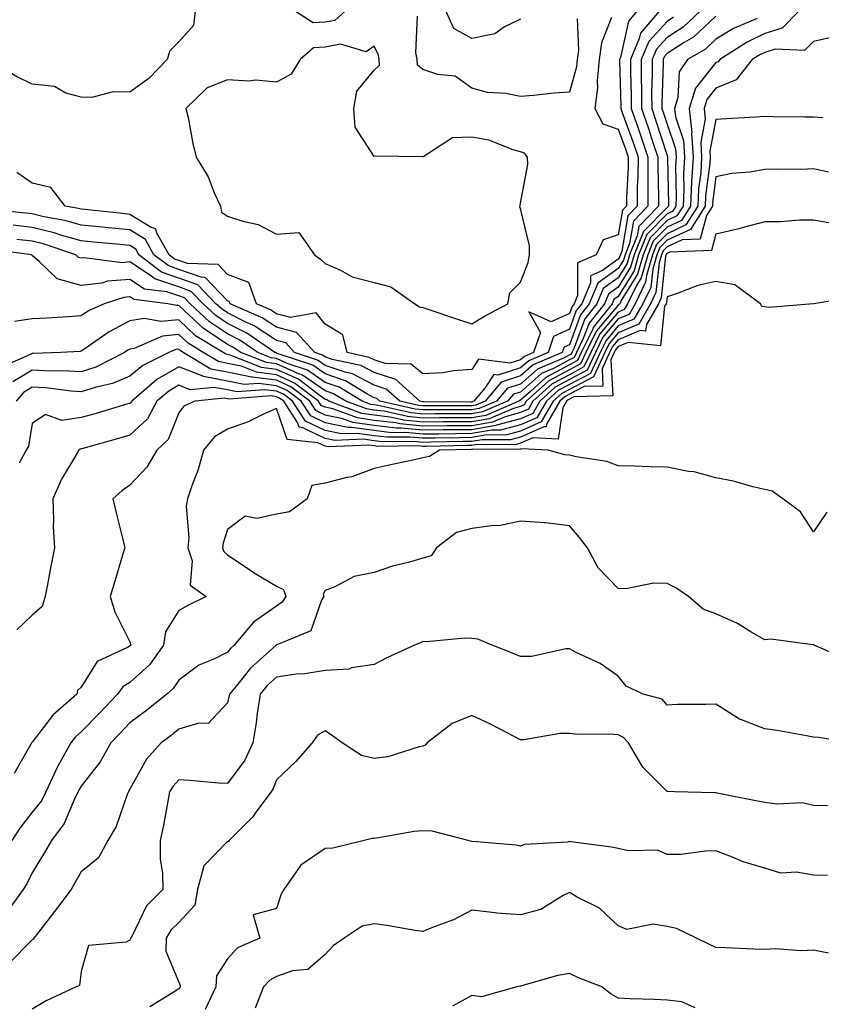
# Model space of a CAD drawing. Units: inches. Extents: x 1039763 to 1042403, y 7223978 to 7226618.
# Drawn here: x 1040655 to 1040820, y 7224898 to 7225100 of the extents above; entities that cross this region are included whole.
import ezdxf

# ---------------------------------------------------------------- set-up
doc = ezdxf.new("R2010")
doc.units = ezdxf.units.IN
doc.header["$MEASUREMENT"] = 0
doc.layers.add('Contour_10397223', color=7, linetype='Continuous', true_color=0xba89dd)

msp = doc.modelspace()

# ---------------------------------------------------------------- linework, layer by layer
at = {"layer": 'Contour_10397223'}
for points in [[(1040691.43, 7225101.92, 2778), (1040691.08, 7225098.89, 2778), (1040688.05, 7225095.57, 2778), (1040686.23, 7225093.74, 2778), (1040685.69, 7225091.92, 2778), (1040681.9, 7225088.07, 2778), (1040678.05, 7225085.26, 2778), (1040674.63, 7225085.34, 2778), (1040670.26, 7225084.13, 2778), (1040668.05, 7225084.24, 2778), (1040664.91, 7225085.06, 2778), (1040662.56, 7225086.43, 2778), (1040658.05, 7225086.9, 2778), (1040654.65, 7225088.52, 2778), (1040649.03, 7225091.92, 2778), (1040648.56, 7225092.43, 2778), (1040648.05, 7225092.56, 2778), (1040643.32, 7225097.19, 2778), (1040638.67, 7225101.92, 2778)], [(1040781.94, 7225101.92, 2780), (1040780.14, 7225099.83, 2780), (1040778.5, 7225092.37, 2780), (1040778.3, 7225091.92, 2780), (1040778.3, 7225091.67, 2780), (1040778.58, 7225082.45, 2780), (1040778.58, 7225081.92, 2780), (1040778.87, 7225081.1, 2780), (1040781.1, 7225074.97, 2780), (1040782.13, 7225071.92, 2780), (1040782.07, 7225067.9, 2780), (1040781.96, 7225065.83, 2780), (1040781.92, 7225061.92, 2780), (1040780.02, 7225059.95, 2780), (1040778.79, 7225052.66, 2780), (1040778.5, 7225051.92, 2780), (1040778.4, 7225051.57, 2780), (1040778.05, 7225051.02, 2780), (1040774.85, 7225048.72, 2780), (1040772.35, 7225047.62, 2780), (1040772.35, 7225046.22, 2780), (1040770.57, 7225041.92, 2780), (1040769.46, 7225040.51, 2780), (1040768.05, 7225036.72, 2780), (1040764.77, 7225035.2, 2780), (1040763.67, 7225031.92, 2780), (1040759.73, 7225030.24, 2780), (1040758.05, 7225028.76, 2780), (1040753.42, 7225027.29, 2780), (1040752.56, 7225027.41, 2780), (1040750.76, 7225024.63, 2780), (1040748.48, 7225021.92, 2780), (1040748.17, 7225021.8, 2780), (1040748.05, 7225021.76, 2780), (1040747.89, 7225021.76, 2780), (1040738.17, 7225021.8, 2780), (1040737.93, 7225021.8, 2780), (1040737.44, 7225021.92, 2780), (1040732.5, 7225026.37, 2780), (1040728.05, 7225027.82, 2780), (1040725.35, 7225029.22, 2780), (1040719.46, 7225030.51, 2780), (1040718.05, 7225031, 2780), (1040717.5, 7225031.37, 2780), (1040715.9, 7225031.92, 2780), (1040712.13, 7225036, 2780), (1040708.05, 7225037.13, 2780), (1040705.14, 7225039.01, 2780), (1040698.6, 7225041.92, 2780), (1040698.44, 7225042.31, 2780), (1040698.05, 7225042.47, 2780), (1040693.44, 7225047.31, 2780), (1040692.64, 7225047.33, 2780), (1040688.05, 7225048.95, 2780), (1040685.84, 7225049.71, 2780), (1040682.97, 7225051.92, 2780), (1040681.21, 7225055.08, 2780), (1040678.05, 7225057.02, 2780), (1040673.58, 7225057.45, 2780), (1040672.39, 7225057.58, 2780), (1040668.05, 7225058.01, 2780), (1040665, 7225058.87, 2780), (1040660.16, 7225059.81, 2780), (1040658.05, 7225060.32, 2780), (1040656.62, 7225060.49, 2780), (1040648.71, 7225061.26, 2780)], [(1040794.89, 7225101.92, 2783), (1040791.37, 7225098.6, 2783), (1040788.05, 7225096.43, 2783), (1040785.9, 7225094.07, 2783), (1040785, 7225091.92, 2783), (1040785, 7225088.87, 2783), (1040784.89, 7225085.08, 2783), (1040784.91, 7225081.92, 2783), (1040785.71, 7225079.58, 2783), (1040788.05, 7225072.31, 2783), (1040788.15, 7225072.02, 2783), (1040788.15, 7225071.82, 2783), (1040788.36, 7225062.23, 2783), (1040788.34, 7225061.92, 2783), (1040788.23, 7225061.74, 2783), (1040788.05, 7225061.65, 2783), (1040783.25, 7225056.72, 2783), (1040781.29, 7225051.92, 2783), (1040780.57, 7225049.4, 2783), (1040778.05, 7225045.32, 2783), (1040776.08, 7225043.89, 2783), (1040775.26, 7225041.92, 2783), (1040772.07, 7225037.9, 2783), (1040770.9, 7225034.77, 2783), (1040769.51, 7225031.92, 2783), (1040769.05, 7225030.92, 2783), (1040768.05, 7225030.4, 2783), (1040764.77, 7225028.64, 2783), (1040762.37, 7225027.6, 2783), (1040758.05, 7225023.81, 2783), (1040756.6, 7225023.37, 2783), (1040755.39, 7225021.92, 2783), (1040750.24, 7225019.73, 2783), (1040748.05, 7225019.34, 2783), (1040745.45, 7225019.32, 2783), (1040740.63, 7225019.34, 2783), (1040738.05, 7225019.3, 2783), (1040735.67, 7225019.54, 2783), (1040728.91, 7225021.06, 2783), (1040728.05, 7225021.18, 2783), (1040727.39, 7225021.26, 2783), (1040725.63, 7225021.92, 2783), (1040720.92, 7225024.79, 2783), (1040718.05, 7225025.79, 2783), (1040714.44, 7225028.31, 2783), (1040710.28, 7225029.69, 2783), (1040708.05, 7225030.71, 2783), (1040706.98, 7225030.85, 2783), (1040704.24, 7225031.92, 2783), (1040700.57, 7225034.44, 2783), (1040698.05, 7225035.71, 2783), (1040694.32, 7225038.19, 2783), (1040690.39, 7225041.92, 2783), (1040689.24, 7225043.11, 2783), (1040688.05, 7225043.52, 2783), (1040685.63, 7225044.34, 2783), (1040681.04, 7225044.91, 2783), (1040678.05, 7225046.88, 2783), (1040673.46, 7225046.51, 2783), (1040672.27, 7225046.14, 2783), (1040668.05, 7225045.61, 2783), (1040663.15, 7225047.02, 2783), (1040659.5, 7225050.47, 2783), (1040658.05, 7225051.76, 2783), (1040657.97, 7225051.84, 2783), (1040657.87, 7225051.92, 2783), (1040649.24, 7225053.11, 2783)], [(1040815.12, 7225101.92, 2786), (1040811.6, 7225098.37, 2786), (1040808.05, 7225097.27, 2786), (1040804.46, 7225095.51, 2786), (1040798.85, 7225091.92, 2786), (1040798.5, 7225091.47, 2786), (1040798.05, 7225091.3, 2786), (1040793.89, 7225086.08, 2786), (1040792.6, 7225081.92, 2786), (1040793.11, 7225076.98, 2786), (1040793.09, 7225076.88, 2786), (1040793.38, 7225071.92, 2786), (1040793.09, 7225066.96, 2786), (1040793.09, 7225066.88, 2786), (1040792.84, 7225061.92, 2786), (1040791, 7225058.97, 2786), (1040788.05, 7225057.6, 2786), (1040785.24, 7225054.73, 2786), (1040784.1, 7225051.92, 2786), (1040782.74, 7225047.23, 2786), (1040781.76, 7225045.63, 2786), (1040779.94, 7225041.92, 2786), (1040779.26, 7225040.71, 2786), (1040778.05, 7225040.2, 2786), (1040774.26, 7225035.71, 2786), (1040772.41, 7225031.92, 2786), (1040771.02, 7225028.95, 2786), (1040768.05, 7225027.37, 2786), (1040764.5, 7225025.47, 2786), (1040760.59, 7225021.92, 2786), (1040759.65, 7225020.32, 2786), (1040758.05, 7225019.6, 2786), (1040754.87, 7225018.74, 2786), (1040752.31, 7225017.66, 2786), (1040748.05, 7225016.92, 2786), (1040743.11, 7225016.86, 2786), (1040742.99, 7225016.86, 2786), (1040738.05, 7225016.82, 2786), (1040733.4, 7225017.27, 2786), (1040732.48, 7225017.49, 2786), (1040728.05, 7225018.01, 2786), (1040724.63, 7225018.5, 2786), (1040719.61, 7225020.36, 2786), (1040718.05, 7225020.69, 2786), (1040717.21, 7225021.08, 2786), (1040716.68, 7225021.92, 2786), (1040711.78, 7225025.65, 2786), (1040708.05, 7225027.35, 2786), (1040703.99, 7225027.86, 2786), (1040700.86, 7225029.11, 2786), (1040698.05, 7225029.69, 2786), (1040696.17, 7225030.05, 2786), (1040693.05, 7225031.92, 2786), (1040689.94, 7225033.81, 2786), (1040688.05, 7225035.59, 2786), (1040684.69, 7225035.28, 2786), (1040678.89, 7225032.76, 2786), (1040678.05, 7225032.6, 2786), (1040677.6, 7225032.37, 2786), (1040676.96, 7225031.92, 2786), (1040671.06, 7225028.91, 2786), (1040668.05, 7225027.97, 2786), (1040664.32, 7225028.19, 2786), (1040661.86, 7225028.11, 2786), (1040658.05, 7225028.29, 2786), (1040654.09, 7225025.88, 2786)], [(1040786.53, 7225101.92, 2781), (1040782.6, 7225097.37, 2781), (1040782.35, 7225096.22, 2781), (1040780.55, 7225091.92, 2781), (1040780.55, 7225089.42, 2781), (1040780.69, 7225084.56, 2781), (1040780.69, 7225081.92, 2781), (1040782.11, 7225077.86, 2781), (1040782.6, 7225076.47, 2781), (1040784.14, 7225071.92, 2781), (1040784.09, 7225067.96, 2781), (1040784.14, 7225065.83, 2781), (1040784.1, 7225061.92, 2781), (1040781.16, 7225058.81, 2781), (1040780.37, 7225054.24, 2781), (1040779.44, 7225051.92, 2781), (1040779.12, 7225050.85, 2781), (1040778.05, 7225049.13, 2781), (1040773.85, 7225046.12, 2781), (1040772.13, 7225041.92, 2781), (1040770.34, 7225039.63, 2781), (1040768.05, 7225033.5, 2781), (1040766.98, 7225032.99, 2781), (1040766.6, 7225031.92, 2781), (1040760.61, 7225029.36, 2781), (1040758.05, 7225027.12, 2781), (1040754.1, 7225025.87, 2781), (1040750.78, 7225021.92, 2781), (1040748.87, 7225021.1, 2781), (1040748.05, 7225020.96, 2781), (1040747.09, 7225020.96, 2781), (1040738.99, 7225020.98, 2781), (1040738.05, 7225020.96, 2781), (1040737.19, 7225021.06, 2781), (1040733.34, 7225021.92, 2781), (1040730.55, 7225024.42, 2781), (1040728.05, 7225025.24, 2781), (1040723.66, 7225027.53, 2781), (1040722.11, 7225027.86, 2781), (1040718.05, 7225029.26, 2781), (1040716.49, 7225030.36, 2781), (1040711.78, 7225031.92, 2781), (1040710, 7225033.87, 2781), (1040708.05, 7225034.4, 2781), (1040703.48, 7225037.35, 2781), (1040701.94, 7225038.03, 2781), (1040698.05, 7225040.01, 2781), (1040696.9, 7225040.77, 2781), (1040695.67, 7225041.92, 2781), (1040691.92, 7225045.79, 2781), (1040688.05, 7225047.13, 2781), (1040684.48, 7225048.35, 2781), (1040679.87, 7225051.92, 2781), (1040679.22, 7225053.09, 2781), (1040678.05, 7225053.81, 2781), (1040675.96, 7225054.01, 2781), (1040670.65, 7225054.52, 2781), (1040668.05, 7225054.77, 2781), (1040664.07, 7225055.9, 2781), (1040662.54, 7225056.41, 2781), (1040658.05, 7225057.51, 2781), (1040654.12, 7225057.99, 2781)], [(1040722.17, 7225101.92, 2778), (1040720, 7225099.97, 2778), (1040718.05, 7225099.62, 2778), (1040715.57, 7225099.44, 2778), (1040711.78, 7225101.92, 2778)], [(1040758.05, 7225100.22, 2777), (1040754.75, 7225098.62, 2777), (1040752.76, 7225097.21, 2777), (1040748.05, 7225096.28, 2777), (1040744.4, 7225098.27, 2777), (1040742.72, 7225101.92, 2777)], [(1040806.51, 7225100.38, 2785), (1040801.68, 7225098.29, 2785), (1040798.05, 7225096.1, 2785), (1040795.9, 7225094.07, 2785), (1040792.21, 7225091.92, 2785), (1040790.53, 7225089.44, 2785), (1040790.26, 7225084.13, 2785), (1040789.57, 7225081.92, 2785), (1040789.75, 7225080.22, 2785), (1040791.45, 7225075.32, 2785), (1040791.64, 7225071.92, 2785), (1040791.45, 7225068.52, 2785), (1040791.51, 7225065.38, 2785), (1040791.33, 7225061.92, 2785), (1040790.08, 7225059.89, 2785), (1040788.05, 7225058.95, 2785), (1040784.57, 7225055.4, 2785), (1040783.17, 7225051.92, 2785), (1040782.01, 7225047.96, 2785), (1040778.67, 7225042.55, 2785), (1040778.38, 7225041.92, 2785), (1040778.25, 7225041.72, 2785), (1040778.05, 7225041.63, 2785), (1040773.62, 7225036.35, 2785), (1040771.45, 7225031.92, 2785), (1040770.35, 7225029.62, 2785), (1040768.05, 7225028.38, 2785), (1040763.85, 7225026.12, 2785), (1040759.22, 7225021.92, 2785), (1040758.79, 7225021.18, 2785), (1040758.05, 7225020.85, 2785), (1040756.59, 7225020.46, 2785), (1040751.62, 7225018.35, 2785), (1040748.05, 7225017.72, 2785), (1040743.81, 7225017.68, 2785), (1040742.29, 7225017.68, 2785), (1040738.05, 7225017.66, 2785), (1040734.16, 7225018.03, 2785), (1040731.29, 7225018.68, 2785), (1040728.05, 7225019.07, 2785), (1040725.55, 7225019.42, 2785), (1040718.81, 7225021.92, 2785), (1040718.34, 7225022.21, 2785), (1040718.05, 7225022.31, 2785), (1040716.74, 7225023.23, 2785), (1040712.56, 7225026.43, 2785), (1040708.05, 7225028.46, 2785), (1040704.98, 7225028.85, 2785), (1040698.58, 7225031.39, 2785), (1040698.05, 7225031.51, 2785), (1040697.7, 7225031.57, 2785), (1040697.11, 7225031.92, 2785), (1040691.49, 7225035.36, 2785), (1040688.05, 7225038.58, 2785), (1040684.38, 7225038.25, 2785), (1040681.06, 7225038.91, 2785), (1040678.05, 7225038.4, 2785), (1040673.81, 7225036.16, 2785), (1040668.79, 7225032.66, 2785), (1040668.05, 7225032.17, 2785), (1040667.82, 7225032.15, 2785), (1040663.89, 7225031.92, 2785), (1040658.23, 7225031.74, 2785), (1040658.05, 7225031.74, 2785), (1040657.62, 7225031.49, 2785), (1040651.29, 7225028.68, 2785)], [(1040798.05, 7225100.85, 2784), (1040793.44, 7225096.53, 2784), (1040791.55, 7225095.42, 2784), (1040788.05, 7225093.15, 2784), (1040787.46, 7225092.51, 2784), (1040787.23, 7225091.92, 2784), (1040787.23, 7225091.1, 2784), (1040787, 7225082.97, 2784), (1040787, 7225081.92, 2784), (1040787.27, 7225081.14, 2784), (1040788.05, 7225078.72, 2784), (1040789.79, 7225073.66, 2784), (1040789.91, 7225071.92, 2784), (1040789.79, 7225070.18, 2784), (1040789.94, 7225063.81, 2784), (1040789.85, 7225061.92, 2784), (1040789.16, 7225060.81, 2784), (1040788.05, 7225060.3, 2784), (1040783.91, 7225056.06, 2784), (1040782.23, 7225051.92, 2784), (1040781.29, 7225048.68, 2784), (1040778.05, 7225043.42, 2784), (1040777.17, 7225042.8, 2784), (1040776.82, 7225041.92, 2784), (1040772.93, 7225037.04, 2784), (1040772.82, 7225036.69, 2784), (1040770.47, 7225031.92, 2784), (1040769.71, 7225030.26, 2784), (1040768.05, 7225029.4, 2784), (1040763.19, 7225026.78, 2784), (1040760.08, 7225023.95, 2784), (1040758.05, 7225022.15, 2784), (1040757.87, 7225022.1, 2784), (1040757.72, 7225021.92, 2784), (1040750.94, 7225019.03, 2784), (1040748.05, 7225018.54, 2784), (1040744.63, 7225018.5, 2784), (1040741.45, 7225018.52, 2784), (1040738.05, 7225018.48, 2784), (1040734.91, 7225018.78, 2784), (1040730.1, 7225019.87, 2784), (1040728.05, 7225020.12, 2784), (1040726.47, 7225020.34, 2784), (1040722.23, 7225021.92, 2784), (1040719.63, 7225023.5, 2784), (1040718.05, 7225024.05, 2784), (1040713.42, 7225027.29, 2784), (1040712.31, 7225027.66, 2784), (1040708.05, 7225029.58, 2784), (1040705.98, 7225029.85, 2784), (1040700.75, 7225031.92, 2784), (1040699.14, 7225033.01, 2784), (1040698.05, 7225033.58, 2784), (1040693.07, 7225036.9, 2784), (1040693.05, 7225036.92, 2784), (1040688.05, 7225041.57, 2784), (1040687.68, 7225041.55, 2784), (1040685.78, 7225041.92, 2784), (1040678.89, 7225042.76, 2784), (1040678.05, 7225043.31, 2784), (1040676.76, 7225043.21, 2784), (1040672.74, 7225041.92, 2784), (1040669.55, 7225040.42, 2784), (1040668.05, 7225039.42, 2784), (1040665.37, 7225039.24, 2784), (1040661, 7225038.97, 2784), (1040658.05, 7225038.78, 2784), (1040654.42, 7225038.29, 2784)], [(1040789.38, 7225100.59, 2782), (1040788.05, 7225099.73, 2782), (1040784.34, 7225095.63, 2782), (1040782.78, 7225091.92, 2782), (1040782.78, 7225087.19, 2782), (1040782.8, 7225086.67, 2782), (1040782.8, 7225081.92, 2782), (1040784.16, 7225078.03, 2782), (1040785.2, 7225074.77, 2782), (1040786.16, 7225071.92, 2782), (1040786.14, 7225070.01, 2782), (1040786.31, 7225063.66, 2782), (1040786.29, 7225061.92, 2782), (1040782.27, 7225057.7, 2782), (1040781.96, 7225055.83, 2782), (1040780.35, 7225051.92, 2782), (1040779.85, 7225050.12, 2782), (1040778.05, 7225047.23, 2782), (1040774.96, 7225045.01, 2782), (1040773.69, 7225041.92, 2782), (1040771.19, 7225038.78, 2782), (1040769.01, 7225032.88, 2782), (1040768.54, 7225031.92, 2782), (1040768.38, 7225031.59, 2782), (1040768.05, 7225031.41, 2782), (1040766.96, 7225030.83, 2782), (1040761.49, 7225028.48, 2782), (1040758.05, 7225025.46, 2782), (1040755.35, 7225024.62, 2782), (1040753.09, 7225021.92, 2782), (1040749.55, 7225020.42, 2782), (1040748.05, 7225020.14, 2782), (1040746.27, 7225020.14, 2782), (1040739.81, 7225020.16, 2782), (1040738.05, 7225020.14, 2782), (1040736.43, 7225020.3, 2782), (1040729.22, 7225021.92, 2782), (1040728.62, 7225022.49, 2782), (1040728.05, 7225022.66, 2782), (1040726.53, 7225023.44, 2782), (1040722.21, 7225026.08, 2782), (1040718.05, 7225027.53, 2782), (1040715.47, 7225029.34, 2782), (1040708.23, 7225031.74, 2782), (1040708.05, 7225031.82, 2782), (1040707.95, 7225031.82, 2782), (1040707.74, 7225031.92, 2782), (1040702, 7225035.87, 2782), (1040698.05, 7225037.86, 2782), (1040695.61, 7225039.48, 2782), (1040693.03, 7225041.92, 2782), (1040690.57, 7225044.44, 2782), (1040688.05, 7225045.34, 2782), (1040683.13, 7225047, 2782), (1040682.44, 7225047.53, 2782), (1040678.05, 7225050.46, 2782), (1040676.45, 7225050.32, 2782), (1040668.66, 7225051.31, 2782), (1040668.05, 7225051.24, 2782), (1040667.52, 7225051.39, 2782), (1040666.96, 7225051.92, 2782), (1040660.28, 7225054.15, 2782), (1040658.05, 7225054.71, 2782), (1040654.89, 7225055.08, 2782)], [(1040776.68, 7225100.55, 2779), (1040774.63, 7225095.34, 2779), (1040774.12, 7225091.92, 2779), (1040773.73, 7225087.6, 2779), (1040773.83, 7225086.14, 2779), (1040773.28, 7225081.92, 2779), (1040774.91, 7225078.78, 2779), (1040778.05, 7225077.7, 2779), (1040779.59, 7225073.46, 2779), (1040780.1, 7225071.92, 2779), (1040780.08, 7225069.89, 2779), (1040779.75, 7225063.62, 2779), (1040779.73, 7225061.92, 2779), (1040778.91, 7225061.06, 2779), (1040778.05, 7225056, 2779), (1040774.96, 7225055.01, 2779), (1040773.52, 7225051.92, 2779), (1040769.71, 7225050.26, 2779), (1040769.69, 7225043.56, 2779), (1040769.01, 7225041.92, 2779), (1040768.6, 7225041.37, 2779), (1040768.05, 7225039.93, 2779), (1040764.32, 7225038.19, 2779), (1040759.75, 7225040.22, 2779), (1040762.11, 7225035.98, 2779), (1040760.73, 7225031.92, 2779), (1040758.85, 7225031.12, 2779), (1040758.05, 7225030.42, 2779), (1040755.84, 7225029.71, 2779), (1040749.42, 7225030.55, 2779), (1040748.05, 7225028.44, 2779), (1040744.28, 7225028.15, 2779), (1040742.19, 7225027.78, 2779), (1040738.05, 7225027.51, 2779), (1040735.63, 7225029.5, 2779), (1040730.3, 7225029.67, 2779), (1040728.05, 7225030.42, 2779), (1040727.05, 7225030.92, 2779), (1040722.52, 7225031.92, 2779), (1040721.64, 7225035.51, 2779), (1040718.05, 7225037.72, 2779), (1040716.17, 7225040.05, 2779), (1040710.9, 7225039.07, 2779), (1040708.05, 7225039.85, 2779), (1040706.8, 7225040.67, 2779), (1040703.97, 7225041.92, 2779), (1040702.39, 7225046.26, 2779), (1040698.05, 7225047.88, 2779), (1040696.08, 7225049.95, 2779), (1040689.83, 7225050.14, 2779), (1040688.05, 7225050.77, 2779), (1040687.19, 7225051.06, 2779), (1040686.08, 7225051.92, 2779), (1040683.58, 7225056.39, 2779), (1040683.36, 7225057.23, 2779), (1040682.42, 7225057.55, 2779), (1040678.05, 7225060.22, 2779), (1040676.51, 7225060.38, 2779), (1040668.79, 7225061.18, 2779), (1040668.05, 7225061.26, 2779), (1040667.52, 7225061.39, 2779), (1040664.79, 7225061.92, 2779), (1040661.84, 7225065.71, 2779), (1040658.05, 7225066.59, 2779), (1040654.91, 7225068.78, 2779)], [(1040769.67, 7225100.3, 2778), (1040769.94, 7225093.81, 2778), (1040769.67, 7225091.92, 2778), (1040769.53, 7225090.44, 2778), (1040768.05, 7225085.24, 2778), (1040764.94, 7225085.03, 2778), (1040760.69, 7225084.56, 2778), (1040758.05, 7225084.36, 2778), (1040755.02, 7225084.95, 2778), (1040751.29, 7225085.16, 2778), (1040748.05, 7225086.04, 2778), (1040744.67, 7225088.54, 2778), (1040741.08, 7225088.89, 2778), (1040738.05, 7225089.91, 2778), (1040736.92, 7225090.79, 2778), (1040736.84, 7225091.92, 2778), (1040736.6, 7225093.37, 2778), (1040736.96, 7225100.83, 2778)], [(1040822.87, 7225096.74, 2787), (1040818.05, 7225095.65, 2787), (1040816.19, 7225093.78, 2787), (1040810.2, 7225094.07, 2787), (1040808.05, 7225093.38, 2787), (1040807.05, 7225092.92, 2787), (1040805.51, 7225091.92, 2787), (1040802.21, 7225087.76, 2787), (1040798.05, 7225086.08, 2787), (1040796.21, 7225083.76, 2787), (1040795.63, 7225081.92, 2787), (1040795.86, 7225079.73, 2787), (1040794.94, 7225075.03, 2787), (1040795.12, 7225071.92, 2787), (1040794.94, 7225068.81, 2787), (1040794.51, 7225065.46, 2787), (1040794.34, 7225061.92, 2787), (1040791.92, 7225058.05, 2787), (1040788.05, 7225056.26, 2787), (1040785.9, 7225054.07, 2787), (1040785.04, 7225051.92, 2787), (1040783.81, 7225047.68, 2787), (1040783.67, 7225046.3, 2787), (1040781.53, 7225041.92, 2787), (1040780.26, 7225039.71, 2787), (1040778.05, 7225038.8, 2787), (1040774.91, 7225035.06, 2787), (1040773.38, 7225031.92, 2787), (1040771.68, 7225028.29, 2787), (1040768.05, 7225026.37, 2787), (1040765.16, 7225024.81, 2787), (1040761.98, 7225021.92, 2787), (1040760.53, 7225019.44, 2787), (1040758.05, 7225018.35, 2787), (1040753.15, 7225017.02, 2787), (1040753.01, 7225016.96, 2787), (1040748.05, 7225016.1, 2787), (1040743.91, 7225016.06, 2787), (1040742.17, 7225016.04, 2787), (1040738.05, 7225016, 2787), (1040733.54, 7225016.43, 2787), (1040732.54, 7225016.41, 2787), (1040728.05, 7225016.96, 2787), (1040723.69, 7225017.56, 2787), (1040721.62, 7225018.35, 2787), (1040718.05, 7225019.09, 2787), (1040716.14, 7225020.01, 2787), (1040714.89, 7225021.92, 2787), (1040711.02, 7225024.89, 2787), (1040708.05, 7225026.22, 2787), (1040703.11, 7225026.86, 2787), (1040702.97, 7225026.84, 2787), (1040698.05, 7225027.88, 2787), (1040694.63, 7225028.5, 2787), (1040688.97, 7225031.92, 2787), (1040688.4, 7225032.27, 2787), (1040688.05, 7225032.58, 2787), (1040687.44, 7225032.53, 2787), (1040686.02, 7225031.92, 2787), (1040680.69, 7225029.28, 2787), (1040678.05, 7225027.06, 2787), (1040674.44, 7225025.53, 2787), (1040670.9, 7225024.77, 2787), (1040668.05, 7225023.87, 2787), (1040665.98, 7225023.99, 2787), (1040660.82, 7225024.69, 2787), (1040658.05, 7225024.83, 2787), (1040656.23, 7225023.74, 2787), (1040654.77, 7225021.92, 2787)], [(1040819.96, 7225080.01, 2788), (1040818.05, 7225080.1, 2788), (1040816.25, 7225080.12, 2788), (1040809.75, 7225080.22, 2788), (1040808.05, 7225080.24, 2788), (1040806.23, 7225080.1, 2788), (1040800.2, 7225079.77, 2788), (1040798.05, 7225079.62, 2788), (1040796.8, 7225073.17, 2788), (1040796.86, 7225071.92, 2788), (1040796.8, 7225070.67, 2788), (1040795.94, 7225064.03, 2788), (1040795.84, 7225061.92, 2788), (1040792.85, 7225057.12, 2788), (1040788.05, 7225054.91, 2788), (1040786.57, 7225053.4, 2788), (1040785.98, 7225051.92, 2788), (1040785.12, 7225048.99, 2788), (1040784.73, 7225045.24, 2788), (1040783.11, 7225041.92, 2788), (1040781.25, 7225038.72, 2788), (1040778.05, 7225037.37, 2788), (1040775.57, 7225034.4, 2788), (1040774.34, 7225031.92, 2788), (1040772.35, 7225027.62, 2788), (1040768.05, 7225025.36, 2788), (1040765.8, 7225024.17, 2788), (1040763.34, 7225021.92, 2788), (1040761.41, 7225018.56, 2788), (1040758.05, 7225017.1, 2788), (1040753.97, 7225016, 2788), (1040752.13, 7225016, 2788), (1040748.05, 7225015.3, 2788), (1040744.71, 7225015.26, 2788), (1040741.33, 7225015.2, 2788), (1040738.05, 7225015.16, 2788), (1040734.46, 7225015.51, 2788), (1040731.6, 7225015.47, 2788), (1040728.05, 7225015.92, 2788), (1040723.4, 7225016.57, 2788), (1040722.66, 7225016.53, 2788), (1040718.05, 7225017.51, 2788), (1040715.06, 7225018.93, 2788), (1040713.11, 7225021.92, 2788), (1040710.24, 7225024.11, 2788), (1040708.05, 7225025.1, 2788), (1040704.4, 7225025.57, 2788), (1040701.47, 7225025.34, 2788), (1040698.05, 7225026.06, 2788), (1040693.11, 7225026.98, 2788), (1040692.84, 7225027.13, 2788), (1040688.05, 7225028.97, 2788), (1040683.56, 7225026.41, 2788), (1040678.4, 7225021.92, 2788), (1040678.28, 7225021.69, 2788), (1040678.05, 7225021.47, 2788), (1040677.42, 7225021.3, 2788), (1040670.67, 7225019.3, 2788), (1040668.05, 7225018.58, 2788), (1040664.09, 7225017.96, 2788), (1040660.73, 7225019.24, 2788), (1040658.05, 7225017.39, 2788), (1040657.25, 7225012.72, 2788), (1040656.82, 7225011.92, 2788), (1040655.34, 7225009.21, 2788)], [(1040821.12, 7225068.85, 2789), (1040818.05, 7225069.52, 2789), (1040815.57, 7225069.44, 2789), (1040810.49, 7225069.48, 2789), (1040808.05, 7225069.42, 2789), (1040805.02, 7225068.89, 2789), (1040801.35, 7225068.62, 2789), (1040798.05, 7225067.92, 2789), (1040797.37, 7225062.6, 2789), (1040797.33, 7225061.92, 2789), (1040796.14, 7225060.01, 2789), (1040794.85, 7225055.12, 2789), (1040791.12, 7225054.99, 2789), (1040788.05, 7225053.56, 2789), (1040787.23, 7225052.74, 2789), (1040786.9, 7225051.92, 2789), (1040786.45, 7225050.32, 2789), (1040785.78, 7225044.19, 2789), (1040784.69, 7225041.92, 2789), (1040782.25, 7225037.72, 2789), (1040778.05, 7225035.94, 2789), (1040776.21, 7225033.76, 2789), (1040775.32, 7225031.92, 2789), (1040773.01, 7225026.96, 2789), (1040768.05, 7225024.36, 2789), (1040766.47, 7225023.5, 2789), (1040764.73, 7225021.92, 2789), (1040762.27, 7225017.7, 2789), (1040758.05, 7225015.83, 2789), (1040754.96, 7225015.01, 2789), (1040751.16, 7225015.03, 2789), (1040748.05, 7225014.48, 2789), (1040745.51, 7225014.46, 2789), (1040740.49, 7225014.36, 2789), (1040738.05, 7225014.34, 2789), (1040735.37, 7225014.6, 2789), (1040730.69, 7225014.56, 2789), (1040728.05, 7225014.87, 2789), (1040724.63, 7225015.34, 2789), (1040721.35, 7225015.22, 2789), (1040718.05, 7225015.9, 2789), (1040713.99, 7225017.86, 2789), (1040711.33, 7225021.92, 2789), (1040709.48, 7225023.35, 2789), (1040708.05, 7225023.99, 2789), (1040705.69, 7225024.28, 2789), (1040699.96, 7225023.83, 2789), (1040698.05, 7225024.24, 2789), (1040695.2, 7225024.77, 2789), (1040690.41, 7225024.28, 2789), (1040688.05, 7225025.2, 2789), (1040685.98, 7225023.99, 2789), (1040683.58, 7225021.92, 2789), (1040681.62, 7225018.35, 2789), (1040678.05, 7225014.95, 2789), (1040675.71, 7225014.26, 2789), (1040668.38, 7225012.25, 2789), (1040668.05, 7225012.15, 2789), (1040667.84, 7225012.13, 2789), (1040667.6, 7225011.92, 2789), (1040667.05, 7225010.92, 2789), (1040664.03, 7225005.94, 2789), (1040662.27, 7225001.92, 2789), (1040662.42, 7224997.55, 2789), (1040662.35, 7224996.22, 2789), (1040662.56, 7224991.92, 2789), (1040661.82, 7224988.15, 2789), (1040661.27, 7224985.14, 2789), (1040660.65, 7224981.92, 2789), (1040660.08, 7224979.89, 2789), (1040658.05, 7224978.09, 2789), (1040654.91, 7224975.06, 2789)], [(1040821.59, 7225058.38, 2790), (1040818.05, 7225059.01, 2790), (1040815.18, 7225059.05, 2790), (1040811.29, 7225058.68, 2790), (1040808.05, 7225058.72, 2790), (1040803.67, 7225057.55, 2790), (1040802.72, 7225057.25, 2790), (1040798.05, 7225056.16, 2790), (1040797.17, 7225052.8, 2790), (1040788.62, 7225052.49, 2790), (1040788.05, 7225052.21, 2790), (1040787.89, 7225052.08, 2790), (1040787.84, 7225051.92, 2790), (1040787.76, 7225051.63, 2790), (1040786.86, 7225043.11, 2790), (1040786.27, 7225041.92, 2790), (1040783.81, 7225037.68, 2790), (1040783.66, 7225036.31, 2790), (1040782.56, 7225036.43, 2790), (1040778.05, 7225034.52, 2790), (1040776.86, 7225033.11, 2790), (1040776.27, 7225031.92, 2790), (1040774.73, 7225028.6, 2790), (1040774.92, 7225025.05, 2790), (1040771.08, 7225024.95, 2790), (1040768.05, 7225023.35, 2790), (1040767.13, 7225022.84, 2790), (1040766.1, 7225021.92, 2790), (1040763.38, 7225017.25, 2790), (1040763.3, 7225016.67, 2790), (1040762.82, 7225016.69, 2790), (1040758.05, 7225014.58, 2790), (1040755.96, 7225014.01, 2790), (1040750.16, 7225014.03, 2790), (1040748.05, 7225013.68, 2790), (1040746.31, 7225013.66, 2790), (1040739.65, 7225013.52, 2790), (1040738.05, 7225013.5, 2790), (1040736.29, 7225013.68, 2790), (1040729.75, 7225013.62, 2790), (1040728.05, 7225013.81, 2790), (1040725.84, 7225014.13, 2790), (1040720.02, 7225013.89, 2790), (1040718.05, 7225014.3, 2790), (1040713.46, 7225016.51, 2790), (1040712.72, 7225016.59, 2790), (1040712.37, 7225017.6, 2790), (1040709.55, 7225021.92, 2790), (1040708.69, 7225022.56, 2790), (1040708.05, 7225022.86, 2790), (1040706.96, 7225023.01, 2790), (1040698.46, 7225022.33, 2790), (1040698.05, 7225022.43, 2790), (1040697.42, 7225022.55, 2790), (1040691.33, 7225021.92, 2790), (1040689.07, 7225020.9, 2790), (1040688.05, 7225019.56, 2790), (1040685.9, 7225014.07, 2790), (1040683.56, 7225011.92, 2790), (1040681.53, 7225008.44, 2790), (1040678.05, 7225004.75, 2790), (1040676.37, 7225003.6, 2790), (1040674.51, 7225001.92, 2790), (1040675.2, 7224999.07, 2790), (1040676.66, 7224993.31, 2790), (1040677, 7224991.92, 2790), (1040676.55, 7224990.42, 2790), (1040674.92, 7224985.05, 2790), (1040673.97, 7224981.92, 2790), (1040674.94, 7224978.81, 2790), (1040678.05, 7224972.64, 2790), (1040678.19, 7224972.06, 2790), (1040678.17, 7224971.92, 2790), (1040678.13, 7224971.84, 2790), (1040678.05, 7224971.78, 2790), (1040677.68, 7224971.55, 2790), (1040671.35, 7224968.62, 2790), (1040668.05, 7224963.35, 2790), (1040667.33, 7224962.64, 2790), (1040667.19, 7224961.92, 2790), (1040662.31, 7224957.66, 2790), (1040658.05, 7224952.06, 2790), (1040657.97, 7224952, 2790), (1040657.91, 7224951.92, 2790), (1040657.78, 7224951.65, 2790), (1040654.3, 7224945.67, 2790)], [(1040826.74, 7225043.23, 2791), (1040818.05, 7225041.92, 2791), (1040808.83, 7225041.14, 2791), (1040808.05, 7225041.28, 2791), (1040807.48, 7225041.35, 2791), (1040807.19, 7225041.92, 2791), (1040801.94, 7225045.81, 2791), (1040798.05, 7225046.49, 2791), (1040794.36, 7225045.61, 2791), (1040790.1, 7225043.97, 2791), (1040788.05, 7225043.35, 2791), (1040787.91, 7225042.06, 2791), (1040787.85, 7225041.92, 2791), (1040787.56, 7225041.43, 2791), (1040786.72, 7225033.25, 2791), (1040780.1, 7225033.97, 2791), (1040778.05, 7225033.11, 2791), (1040777.5, 7225032.47, 2791), (1040777.25, 7225031.92, 2791), (1040776.55, 7225030.42, 2791), (1040776.96, 7225023.01, 2791), (1040768.93, 7225022.8, 2791), (1040768.05, 7225022.33, 2791), (1040767.78, 7225022.19, 2791), (1040767.48, 7225021.92, 2791), (1040766.68, 7225020.55, 2791), (1040765.78, 7225014.19, 2791), (1040760.57, 7225014.44, 2791), (1040758.05, 7225013.33, 2791), (1040756.94, 7225013.03, 2791), (1040749.18, 7225013.05, 2791), (1040748.05, 7225012.86, 2791), (1040747.11, 7225012.86, 2791), (1040738.81, 7225012.68, 2791), (1040738.05, 7225012.68, 2791), (1040737.21, 7225012.76, 2791), (1040728.81, 7225012.68, 2791), (1040728.05, 7225012.76, 2791), (1040727.07, 7225012.9, 2791), (1040718.71, 7225012.58, 2791), (1040718.05, 7225012.72, 2791), (1040716.53, 7225013.44, 2791), (1040710.24, 7225014.11, 2791), (1040708.05, 7225020.44, 2791), (1040705.41, 7225019.28, 2791), (1040702.25, 7225017.72, 2791), (1040698.05, 7225016.24, 2791), (1040695.35, 7225014.62, 2791), (1040693.11, 7225011.92, 2791), (1040692.03, 7225007.94, 2791), (1040690.71, 7225004.58, 2791), (1040689.83, 7225001.92, 2791), (1040689.57, 7225000.4, 2791), (1040690.08, 7224993.95, 2791), (1040689.87, 7224991.92, 2791), (1040690.76, 7224989.21, 2791), (1040690.39, 7224984.26, 2791), (1040693.69, 7224981.92, 2791), (1040689.91, 7224980.06, 2791), (1040688.05, 7224979.05, 2791), (1040685.3, 7224974.67, 2791), (1040684.92, 7224971.92, 2791), (1040682.07, 7224967.9, 2791), (1040678.05, 7224964.32, 2791), (1040676.57, 7224963.4, 2791), (1040675.47, 7224961.92, 2791), (1040671.88, 7224958.09, 2791), (1040668.05, 7224954.17, 2791), (1040666.86, 7224953.11, 2791), (1040665.92, 7224951.92, 2791), (1040663.28, 7224947.15, 2791), (1040663.11, 7224946.86, 2791), (1040660.84, 7224941.92, 2791), (1040659.91, 7224940.06, 2791), (1040658.05, 7224937.76, 2791), (1040655.49, 7224934.48, 2791), (1040653.87, 7224931.92, 2791)], [(1040820.78, 7224999.19, 2792), (1040818.05, 7224995.18, 2792), (1040815.37, 7224999.24, 2792), (1040811.76, 7225001.92, 2792), (1040809.61, 7225003.48, 2792), (1040808.05, 7225003.83, 2792), (1040805.59, 7225004.38, 2792), (1040801.68, 7225005.55, 2792), (1040798.05, 7225006.22, 2792), (1040793.58, 7225007.45, 2792), (1040792.44, 7225007.53, 2792), (1040788.05, 7225008.4, 2792), (1040784.61, 7225008.48, 2792), (1040781.37, 7225008.6, 2792), (1040778.05, 7225008.68, 2792), (1040775.69, 7225009.56, 2792), (1040769.46, 7225010.51, 2792), (1040768.05, 7225010.9, 2792), (1040767.09, 7225010.96, 2792), (1040763.71, 7225011.92, 2792), (1040758.32, 7225012.19, 2792), (1040758.05, 7225012.08, 2792), (1040757.93, 7225012.04, 2792), (1040748.21, 7225012.08, 2792), (1040748.05, 7225012.06, 2792), (1040747.91, 7225012.06, 2792), (1040741.47, 7225011.92, 2792), (1040739.38, 7225010.59, 2792), (1040738.05, 7225010.3, 2792), (1040736, 7225009.87, 2792), (1040731.16, 7225008.81, 2792), (1040728.05, 7225008.17, 2792), (1040723.52, 7225006.45, 2792), (1040722.44, 7225006.31, 2792), (1040718.05, 7225005.14, 2792), (1040715.32, 7225004.65, 2792), (1040714.36, 7225001.92, 2792), (1040710.69, 7224999.28, 2792), (1040708.05, 7224998.81, 2792), (1040704.03, 7224997.9, 2792), (1040701.62, 7224998.35, 2792), (1040698.05, 7224995.63, 2792), (1040697.11, 7224992.86, 2792), (1040697.01, 7224991.92, 2792), (1040697.27, 7224991.14, 2792), (1040698.05, 7224990.46, 2792), (1040702.58, 7224987.39, 2792), (1040703.13, 7224987, 2792), (1040708.05, 7224984.07, 2792), (1040709.5, 7224983.37, 2792), (1040709.96, 7224981.92, 2792), (1040709.24, 7224980.73, 2792), (1040708.05, 7224979.95, 2792), (1040703.34, 7224976.63, 2792), (1040699.36, 7224971.92, 2792), (1040698.67, 7224971.3, 2792), (1040698.05, 7224970.53, 2792), (1040695.24, 7224969.11, 2792), (1040692.15, 7224967.82, 2792), (1040688.05, 7224964.81, 2792), (1040686.92, 7224963.05, 2792), (1040685.61, 7224961.92, 2792), (1040681.41, 7224958.56, 2792), (1040678.05, 7224956.02, 2792), (1040676.06, 7224953.91, 2792), (1040674.14, 7224951.92, 2792), (1040671.92, 7224948.05, 2792), (1040668.05, 7224943.07, 2792), (1040667.62, 7224942.35, 2792), (1040667.42, 7224941.92, 2792), (1040666.76, 7224940.63, 2792), (1040664.57, 7224935.4, 2792), (1040661.98, 7224931.92, 2792), (1040660.53, 7224929.44, 2792), (1040658.05, 7224925.3, 2792), (1040656.94, 7224923.03, 2792), (1040656.16, 7224921.92, 2792), (1040652.76, 7224917.21, 2792)], [(1040825.1, 7224968.97, 2793), (1040818.21, 7224971.92, 2793), (1040818.11, 7224971.98, 2793), (1040818.05, 7224972.06, 2793), (1040817.93, 7224972.04, 2793), (1040809.34, 7224973.21, 2793), (1040808.05, 7224973.05, 2793), (1040805.41, 7224974.56, 2793), (1040802.5, 7224976.37, 2793), (1040798.05, 7224978.35, 2793), (1040795.45, 7224979.32, 2793), (1040792.46, 7224981.92, 2793), (1040789.83, 7224983.7, 2793), (1040788.05, 7224984.56, 2793), (1040785.34, 7224984.63, 2793), (1040779.61, 7224983.48, 2793), (1040778.05, 7224983.56, 2793), (1040773.95, 7224987.82, 2793), (1040771.76, 7224991.92, 2793), (1040770.12, 7224993.99, 2793), (1040768.05, 7224996.41, 2793), (1040763.17, 7224997.04, 2793), (1040762.97, 7224997, 2793), (1040758.05, 7224997.37, 2793), (1040753.6, 7224996.37, 2793), (1040752.6, 7224996.47, 2793), (1040748.05, 7224995.85, 2793), (1040744.94, 7224995.03, 2793), (1040740.84, 7224991.92, 2793), (1040739.73, 7224990.24, 2793), (1040738.05, 7224989.75, 2793), (1040735, 7224988.87, 2793), (1040731.84, 7224988.13, 2793), (1040728.05, 7224986.86, 2793), (1040723.95, 7224986.02, 2793), (1040720, 7224983.87, 2793), (1040718.05, 7224983.15, 2793), (1040717.6, 7224982.37, 2793), (1040717.74, 7224981.92, 2793), (1040717.29, 7224981.16, 2793), (1040715.08, 7224974.89, 2793), (1040708.15, 7224972.02, 2793), (1040708.05, 7224971.96, 2793), (1040708.01, 7224971.92, 2793), (1040702.72, 7224967.25, 2793), (1040700.12, 7224963.99, 2793), (1040698.42, 7224961.92, 2793), (1040698.36, 7224961.61, 2793), (1040698.05, 7224960.14, 2793), (1040694.05, 7224955.92, 2793), (1040692.13, 7224956, 2793), (1040688.05, 7224954.71, 2793), (1040686.51, 7224953.46, 2793), (1040684.42, 7224951.92, 2793), (1040681.41, 7224948.56, 2793), (1040678.05, 7224942.47, 2793), (1040677.85, 7224942.12, 2793), (1040677.72, 7224941.92, 2793), (1040677.46, 7224941.33, 2793), (1040675.2, 7224934.77, 2793), (1040673.52, 7224931.92, 2793), (1040671.62, 7224928.35, 2793), (1040668.05, 7224925.49, 2793), (1040666.74, 7224923.23, 2793), (1040665.98, 7224921.92, 2793), (1040662.56, 7224917.41, 2793), (1040659.36, 7224913.23, 2793), (1040658.36, 7224911.92, 2793), (1040658.26, 7224911.71, 2793), (1040658.05, 7224911.57, 2793), (1040653.26, 7224906.71, 2793)], [(1040825.71, 7224951.92, 2794), (1040819.14, 7224953.01, 2794), (1040818.05, 7224953.13, 2794), (1040816.6, 7224953.37, 2794), (1040810.59, 7224954.46, 2794), (1040808.05, 7224954.83, 2794), (1040803.3, 7224956.67, 2794), (1040802.89, 7224956.76, 2794), (1040798.05, 7224959.87, 2794), (1040795.92, 7224959.79, 2794), (1040790.18, 7224959.79, 2794), (1040788.05, 7224959.69, 2794), (1040787.03, 7224960.9, 2794), (1040783.19, 7224961.92, 2794), (1040779.71, 7224963.58, 2794), (1040778.05, 7224965.63, 2794), (1040774.34, 7224968.21, 2794), (1040769.59, 7224970.38, 2794), (1040768.05, 7224971.2, 2794), (1040767.31, 7224971.18, 2794), (1040760.35, 7224969.62, 2794), (1040758.05, 7224969.6, 2794), (1040756.43, 7224970.3, 2794), (1040752.21, 7224971.92, 2794), (1040749.3, 7224973.17, 2794), (1040748.05, 7224973.29, 2794), (1040746.6, 7224973.37, 2794), (1040738.77, 7224972.64, 2794), (1040738.05, 7224972.7, 2794), (1040737.52, 7224972.45, 2794), (1040736.33, 7224971.92, 2794), (1040730.63, 7224969.34, 2794), (1040728.05, 7224967.99, 2794), (1040723.44, 7224967.31, 2794), (1040722.93, 7224967.04, 2794), (1040718.05, 7224966.78, 2794), (1040713.87, 7224966.1, 2794), (1040712.11, 7224965.98, 2794), (1040708.05, 7224965.42, 2794), (1040706.19, 7224963.78, 2794), (1040704.69, 7224961.92, 2794), (1040704.1, 7224957.97, 2794), (1040703.91, 7224956.06, 2794), (1040703.23, 7224951.92, 2794), (1040701.59, 7224948.38, 2794), (1040698.05, 7224943.58, 2794), (1040696.27, 7224943.7, 2794), (1040690.34, 7224944.21, 2794), (1040688.05, 7224944.34, 2794), (1040686.9, 7224943.07, 2794), (1040686.17, 7224941.92, 2794), (1040685.71, 7224939.58, 2794), (1040684.91, 7224935.06, 2794), (1040684.22, 7224931.92, 2794), (1040684.26, 7224928.13, 2794), (1040684.73, 7224925.24, 2794), (1040684.77, 7224921.92, 2794), (1040681.45, 7224918.52, 2794), (1040678.4, 7224912.27, 2794), (1040678.19, 7224911.92, 2794), (1040678.19, 7224911.78, 2794), (1040678.05, 7224911.51, 2794), (1040677.25, 7224911.12, 2794), (1040669.55, 7224910.42, 2794), (1040668.05, 7224905.1, 2794), (1040667.74, 7224902.23, 2794), (1040667.03, 7224901.92, 2794), (1040660.86, 7224899.11, 2794), (1040658.05, 7224897.35, 2794)], [(1040820.92, 7224939.05, 2795), (1040818.05, 7224939.11, 2795), (1040815.75, 7224939.62, 2795), (1040810.61, 7224939.36, 2795), (1040808.05, 7224939.73, 2795), (1040806.21, 7224940.08, 2795), (1040798.34, 7224941.63, 2795), (1040798.05, 7224941.69, 2795), (1040797.82, 7224941.69, 2795), (1040789.57, 7224941.92, 2795), (1040788.11, 7224941.98, 2795), (1040788.05, 7224941.98, 2795), (1040783.11, 7224946.98, 2795), (1040780.14, 7224951.92, 2795), (1040779.16, 7224953.03, 2795), (1040778.05, 7224953.56, 2795), (1040776.23, 7224953.74, 2795), (1040769.75, 7224953.62, 2795), (1040768.05, 7224953.85, 2795), (1040766.14, 7224953.83, 2795), (1040758.71, 7224952.58, 2795), (1040758.05, 7224952.56, 2795), (1040756.76, 7224953.21, 2795), (1040751.88, 7224955.75, 2795), (1040748.05, 7224957.53, 2795), (1040744.07, 7224955.9, 2795), (1040738.89, 7224951.92, 2795), (1040738.48, 7224951.49, 2795), (1040738.05, 7224951.26, 2795), (1040737.25, 7224951.12, 2795), (1040730.88, 7224949.09, 2795), (1040728.05, 7224948.7, 2795), (1040725.47, 7224949.34, 2795), (1040721.49, 7224951.92, 2795), (1040719.5, 7224953.37, 2795), (1040718.05, 7224954.38, 2795), (1040716.47, 7224953.5, 2795), (1040715.35, 7224951.92, 2795), (1040711.92, 7224948.05, 2795), (1040708.05, 7224944.36, 2795), (1040707.41, 7224942.56, 2795), (1040706.98, 7224941.92, 2795), (1040703.83, 7224937.7, 2795), (1040703.19, 7224936.78, 2795), (1040698.4, 7224931.92, 2795), (1040698.23, 7224931.74, 2795), (1040698.05, 7224931.71, 2795), (1040693.21, 7224926.76, 2795), (1040691.88, 7224921.92, 2795), (1040691.31, 7224918.66, 2795), (1040688.05, 7224915.16, 2795), (1040686.43, 7224913.54, 2795), (1040685.49, 7224911.92, 2795), (1040685.41, 7224909.28, 2795), (1040688.05, 7224902.92, 2795), (1040688.36, 7224902.23, 2795), (1040688.34, 7224901.92, 2795), (1040688.25, 7224901.72, 2795), (1040688.05, 7224901.51, 2795), (1040686.9, 7224900.77, 2795), (1040682.09, 7224897.88, 2795)], [(1040820.92, 7224924.79, 2796), (1040818.05, 7224924.83, 2796), (1040814.53, 7224925.44, 2796), (1040811.37, 7224925.24, 2796), (1040808.05, 7224926.26, 2796), (1040803.66, 7224927.53, 2796), (1040801.43, 7224928.54, 2796), (1040798.05, 7224929.81, 2796), (1040795.9, 7224929.77, 2796), (1040790.9, 7224929.07, 2796), (1040788.05, 7224929.03, 2796), (1040786.08, 7224929.95, 2796), (1040780.14, 7224929.83, 2796), (1040778.05, 7224930.32, 2796), (1040776.7, 7224930.57, 2796), (1040768.32, 7224931.65, 2796), (1040768.05, 7224931.69, 2796), (1040767.74, 7224931.61, 2796), (1040758.85, 7224931.12, 2796), (1040758.05, 7224930.75, 2796), (1040757.13, 7224931, 2796), (1040748.23, 7224931.74, 2796), (1040748.05, 7224931.78, 2796), (1040747.87, 7224931.74, 2796), (1040747.29, 7224931.92, 2796), (1040739.96, 7224933.83, 2796), (1040738.05, 7224933.89, 2796), (1040736.23, 7224933.74, 2796), (1040728.54, 7224932.41, 2796), (1040728.05, 7224932.35, 2796), (1040727.66, 7224932.31, 2796), (1040726, 7224931.92, 2796), (1040719.63, 7224930.34, 2796), (1040718.05, 7224930.26, 2796), (1040713.07, 7224926.9, 2796), (1040709.55, 7224921.92, 2796), (1040709.03, 7224920.94, 2796), (1040708.05, 7224917.97, 2796), (1040703.28, 7224916.69, 2796), (1040704.63, 7224911.92, 2796), (1040700.06, 7224909.91, 2796), (1040698.05, 7224907.66, 2796), (1040695.78, 7224904.19, 2796), (1040695.63, 7224901.92, 2796), (1040693.46, 7224897.33, 2796)], [(1040821.1, 7224908.87, 2797), (1040818.05, 7224909.44, 2797), (1040815.45, 7224909.32, 2797), (1040810.24, 7224909.73, 2797), (1040808.05, 7224909.62, 2797), (1040805.8, 7224909.67, 2797), (1040800.04, 7224909.93, 2797), (1040798.05, 7224909.99, 2797), (1040796.72, 7224910.59, 2797), (1040794.05, 7224911.92, 2797), (1040790, 7224913.87, 2797), (1040788.05, 7224914.3, 2797), (1040785.18, 7224914.79, 2797), (1040779.79, 7224913.66, 2797), (1040778.05, 7224914.46, 2797), (1040774.2, 7224918.07, 2797), (1040769.67, 7224920.3, 2797), (1040768.05, 7224921.26, 2797), (1040766.78, 7224920.65, 2797), (1040762.21, 7224917.76, 2797), (1040758.05, 7224916.71, 2797), (1040753.17, 7224917.04, 2797), (1040752.84, 7224917.13, 2797), (1040748.05, 7224917.64, 2797), (1040744.32, 7224915.65, 2797), (1040740.37, 7224914.24, 2797), (1040738.05, 7224913.27, 2797), (1040736.49, 7224913.48, 2797), (1040730.65, 7224914.52, 2797), (1040728.05, 7224914.85, 2797), (1040725.61, 7224914.36, 2797), (1040721.9, 7224911.92, 2797), (1040719.65, 7224910.32, 2797), (1040718.05, 7224908.54, 2797), (1040714.5, 7224905.47, 2797), (1040711.37, 7224905.24, 2797), (1040708.05, 7224904.09, 2797), (1040706.68, 7224903.29, 2797), (1040705.39, 7224901.92, 2797), (1040703.67, 7224897.55, 2797)], [(1040793.79, 7224897.66, 2798), (1040791.08, 7224898.89, 2798), (1040788.05, 7224899.22, 2798), (1040785.49, 7224899.36, 2798), (1040780.49, 7224899.48, 2798), (1040778.05, 7224899.62, 2798), (1040776.59, 7224900.46, 2798), (1040774.67, 7224901.92, 2798), (1040769.89, 7224903.76, 2798), (1040768.05, 7224904.65, 2798), (1040765.67, 7224904.3, 2798), (1040758.25, 7224902.12, 2798), (1040758.05, 7224902.08, 2798), (1040757.91, 7224902.06, 2798), (1040757.29, 7224901.92, 2798), (1040750.04, 7224899.93, 2798), (1040748.05, 7224900.18, 2798), (1040744.14, 7224898.01, 2798)]]:
    msp.add_polyline3d(points, dxfattribs=at)
msp.add_polyline3d([(1040748.05, 7225037.78, 2779), (1040750.63, 7225039.34, 2779), (1040755.43, 7225041.92, 2779), (1040755.84, 7225044.13, 2779), (1040758.05, 7225046.33, 2779), (1040759.61, 7225050.36, 2779), (1040759.85, 7225051.92, 2779), (1040759.91, 7225053.78, 2779), (1040758.05, 7225061.43, 2779), (1040757.91, 7225061.78, 2779), (1040757.93, 7225061.92, 2779), (1040757.95, 7225062.02, 2779), (1040758.05, 7225062.53, 2779), (1040759.57, 7225070.4, 2779), (1040759.44, 7225071.92, 2779), (1040758.87, 7225072.74, 2779), (1040758.05, 7225073.03, 2779), (1040756.55, 7225073.42, 2779), (1040751.57, 7225075.44, 2779), (1040748.05, 7225076.06, 2779), (1040744.09, 7225075.88, 2779), (1040738.13, 7225072, 2779), (1040738.05, 7225071.98, 2779), (1040737.99, 7225071.98, 2779), (1040728.25, 7225072.12, 2779), (1040728.05, 7225072.1, 2779), (1040724.18, 7225078.05, 2779), (1040723.91, 7225081.92, 2779), (1040724.53, 7225085.44, 2779), (1040728.05, 7225089.75, 2779), (1040729.18, 7225090.79, 2779), (1040729.12, 7225091.92, 2779), (1040728.97, 7225092.84, 2779), (1040728.05, 7225094.71, 2779), (1040726.45, 7225093.52, 2779), (1040721.19, 7225095.06, 2779), (1040718.05, 7225094.48, 2779), (1040715.65, 7225094.32, 2779), (1040712.93, 7225091.92, 2779), (1040711.04, 7225088.93, 2779), (1040708.05, 7225087.31, 2779), (1040703.85, 7225087.72, 2779), (1040702.44, 7225087.53, 2779), (1040698.05, 7225087.8, 2779), (1040693.83, 7225086.14, 2779), (1040689.51, 7225081.92, 2779), (1040689.94, 7225080.03, 2779), (1040690.9, 7225074.77, 2779), (1040691.6, 7225071.92, 2779), (1040694.05, 7225067.92, 2779), (1040695.32, 7225064.65, 2779), (1040696.57, 7225061.92, 2779), (1040696.8, 7225060.67, 2779), (1040698.05, 7225059.87, 2779), (1040701.17, 7225058.8, 2779), (1040704.28, 7225058.15, 2779), (1040708.05, 7225056.18, 2779), (1040712.62, 7225056.49, 2779), (1040715.84, 7225051.92, 2779), (1040717.11, 7225050.98, 2779), (1040718.05, 7225050.14, 2779), (1040721.16, 7225048.81, 2779), (1040723.58, 7225047.45, 2779), (1040728.05, 7225046.26, 2779), (1040731.47, 7225045.34, 2779), (1040736.37, 7225041.92, 2779), (1040737.37, 7225041.24, 2779), (1040738.05, 7225041.12, 2779), (1040739.26, 7225040.71, 2779), (1040744.92, 7225038.8, 2779)], close=True, dxfattribs=at)

doc.saveas('drawing.dxf')
